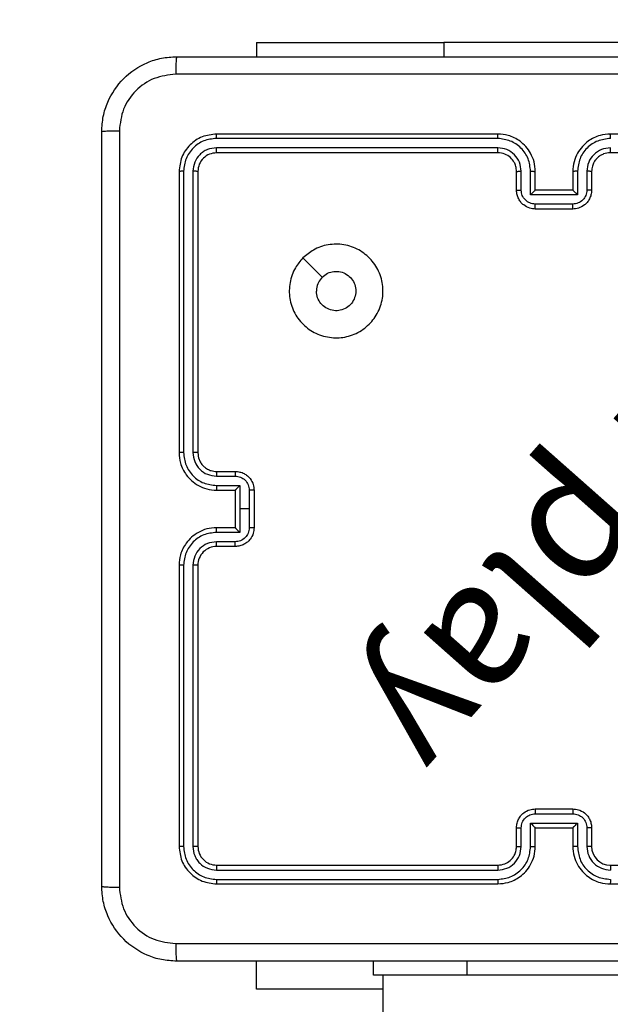
# Model space of a CAD drawing. Units: millimetres. Extents: x 176 to 775, y 795 to 1320.
# Drawn here: x 417 to 423, y 1069 to 1079 of the extents above; entities that cross this region are included whole.
import ezdxf

# ---------------------------------------------------------------- set-up
doc = ezdxf.new("R2010")
doc.units = ezdxf.units.MM
doc.header["$LTSCALE"] = 50
doc.header["$PDSIZE"] = -1
doc.layers.add('strefa', color=6, linetype='Continuous')
doc.dimstyles.new('ISO-25', dxfattribs={"dimtxt": 2.5, "dimasz": 2.5, "dimexe": 1.25, "dimexo": 0.625, "dimtad": 1, "dimtxsty": 'Standard', "dimcen": 2.5, "dimadec": 0, "dimazin": 0, "dimtfac": 1, "dimtmove": 0, "dimatfit": 3, "dimfxl": 1, "dimarcsym": 0})

# ---------------------------------------------------------------- blocks, each defined once
blk = doc.blocks.new('*D3')
at = {"layer": 'Defpoints', "color": 0, "transparency": 16777216}
for p in [(579.899, 1106.213), (417.759, 1085.945), (579.899, 1078.893)]:
    blk.add_point(p, dxfattribs=at)
at = {"layer": 'strefa', "color": 0, "lineweight": -2, "transparency": 16777216}
for p, q in [((417.759, 1090.945), (417.759, 1111.213)), ((579.899, 1083.893), (579.899, 1111.213)), ((437.759, 1106.213), (559.899, 1106.213))]:
    blk.add_line(p, q, dxfattribs=at)
at = {"layer": 'strefa', "color": 0, "transparency": 16777216}
for points in [[(437.759, 1109.547), (437.759, 1102.88), (417.759, 1106.213)], [(559.899, 1102.88), (559.899, 1109.547), (579.899, 1106.213)]]:
    blk.add_solid(points, dxfattribs=at)
at = {"layer": 'strefa', "color": 0, "transparency": 16777216, "insert": (498.829, 1118.833), "char_height": 10, "attachment_point": 5}
blk.add_mtext('162', dxfattribs=at)
blk = doc.blocks.new('*D4')
at = {"layer": 'Defpoints', "color": 0, "transparency": 16777216}
for p in [(417.759, 1085.945), (404.514, 994.794), (579.899, 994.794)]:
    blk.add_point(p, dxfattribs=at)
at = {"layer": 'strefa', "color": 0, "lineweight": -2, "transparency": 16777216}
for p, q in [((412.759, 1085.945), (399.514, 1085.945)), ((404.514, 1065.945), (404.514, 1014.794)), ((574.899, 994.794), (399.514, 994.794))]:
    blk.add_line(p, q, dxfattribs=at)
at = {"layer": 'strefa', "color": 0, "transparency": 16777216}
for points in [[(407.847, 1065.945), (401.181, 1065.945), (404.514, 1085.945)], [(401.181, 1014.794), (407.847, 1014.794), (404.514, 994.794)]]:
    blk.add_solid(points, dxfattribs=at)
at = {"layer": 'strefa', "color": 0, "transparency": 16777216, "insert": (391.894, 1040.369), "char_height": 10, "attachment_point": 5, "rotation": 90}
blk.add_mtext('91', dxfattribs=at)
blk = doc.blocks.new('*D5')
at = {"layer": 'Defpoints', "color": 0, "transparency": 16777216}
for p in [(422.659, 1278.893), (195.337, 794.794), (417.759, 794.794)]:
    blk.add_point(p, dxfattribs=at)
at = {"layer": 'strefa', "color": 0, "lineweight": -2, "transparency": 16777216}
for p, q in [((417.659, 1278.893), (190.337, 1278.893)), ((195.337, 1258.893), (195.337, 814.794)), ((412.759, 794.794), (190.337, 794.794))]:
    blk.add_line(p, q, dxfattribs=at)
at = {"layer": 'strefa', "color": 0, "transparency": 16777216}
for points in [[(198.671, 1258.893), (192.004, 1258.893), (195.337, 1278.893)], [(192.004, 814.794), (198.671, 814.794), (195.337, 794.794)]]:
    blk.add_solid(points, dxfattribs=at)
at = {"layer": 'strefa', "color": 0, "transparency": 16777216, "insert": (182.717, 1036.843), "char_height": 10, "attachment_point": 5, "rotation": 90}
blk.add_mtext('484', dxfattribs=at)
blk = doc.blocks.new('*D6')
at = {"layer": 'Defpoints', "color": 0, "transparency": 16777216}
for p in [(740.559, 1298.662), (217.759, 1036.843), (740.559, 994.794)]:
    blk.add_point(p, dxfattribs=at)
at = {"layer": 'strefa', "color": 0, "lineweight": -2, "transparency": 16777216}
for p, q in [((217.759, 1041.843), (217.759, 1303.662)), ((740.559, 999.794), (740.559, 1303.662)), ((237.759, 1298.662), (720.559, 1298.662))]:
    blk.add_line(p, q, dxfattribs=at)
at = {"layer": 'strefa', "color": 0, "transparency": 16777216}
for points in [[(237.759, 1301.995), (237.759, 1295.329), (217.759, 1298.662)], [(720.559, 1295.329), (720.559, 1301.995), (740.559, 1298.662)]]:
    blk.add_solid(points, dxfattribs=at)
at = {"layer": 'strefa', "color": 0, "transparency": 16777216, "insert": (479.159, 1311.282), "char_height": 10, "attachment_point": 5}
blk.add_mtext('523', dxfattribs=at)
blk = doc.blocks.new('WD1417-2Dd')
at = {"color": 7, "linetype": 'Continuous', "lineweight": 25}
for p, q in [((419.409, 1078.893), (419.409, 1078.743)), ((419.409, 1078.893), (421.409, 1078.893)), ((423.909, 1078.893), (421.409, 1078.893)), ((421.984, 1077.871), (418.982, 1077.871)), ((421.984, 1077.918), (418.984, 1077.918)), ((426.184, 1077.918), (423.184, 1077.918)), ((421.984, 1077.771), (418.982, 1077.771)), ((421.984, 1077.718), (418.984, 1077.718)), ((426.184, 1077.718), (423.184, 1077.718)), ((418.584, 1077.518), (418.584, 1074.518)), ((418.632, 1077.521), (418.632, 1074.519)), ((418.732, 1077.521), (418.732, 1074.519)), ((418.784, 1077.518), (418.784, 1074.518)), ((422.184, 1077.318), (422.184, 1077.518)), ((422.234, 1077.321), (422.234, 1077.521)), ((422.334, 1077.271), (422.334, 1077.521)), ((422.384, 1077.318), (422.384, 1077.518)), ((422.784, 1077.518), (422.784, 1077.318)), ((422.834, 1077.521), (422.834, 1077.271)), ((422.935, 1077.521), (422.935, 1077.321)), ((422.984, 1077.518), (422.984, 1077.318)), ((422.834, 1077.271), (422.334, 1077.271)), ((422.384, 1077.318), (422.384, 1077.318)), ((422.784, 1077.318), (422.384, 1077.318)), ((422.784, 1077.318), (422.784, 1077.318)), ((422.784, 1077.171), (422.384, 1077.171)), ((422.784, 1077.118), (422.384, 1077.118)), ((418.984, 1074.318), (419.184, 1074.318)), ((418.982, 1074.269), (419.182, 1074.269)), ((418.982, 1074.169), (419.232, 1074.169)), ((419.232, 1074.169), (419.232, 1073.918)), ((418.984, 1074.118), (419.184, 1074.118)), ((419.184, 1074.118), (419.184, 1074.119)), ((419.184, 1074.118), (419.184, 1073.718)), ((419.332, 1074.119), (419.332, 1073.918)), ((419.384, 1074.118), (419.384, 1073.718)), ((419.232, 1073.918), (419.232, 1073.668)), ((419.332, 1073.918), (419.232, 1073.918)), ((419.332, 1073.918), (419.332, 1073.718)), ((419.232, 1073.668), (418.982, 1073.668)), ((419.184, 1073.718), (418.984, 1073.718)), ((419.184, 1073.718), (419.184, 1073.718)), ((419.182, 1073.568), (418.982, 1073.568)), ((419.184, 1073.518), (418.984, 1073.518)), ((418.584, 1073.318), (418.584, 1070.318)), ((418.632, 1073.318), (418.632, 1070.316)), ((418.732, 1073.318), (418.732, 1070.316)), ((418.784, 1073.318), (418.784, 1070.318)), ((422.384, 1070.718), (422.784, 1070.718)), ((422.384, 1070.666), (422.784, 1070.666)), ((422.184, 1070.318), (422.184, 1070.518)), ((422.234, 1070.316), (422.234, 1070.516)), ((422.334, 1070.566), (422.834, 1070.566)), ((422.334, 1070.316), (422.334, 1070.566)), ((422.384, 1070.318), (422.384, 1070.518)), ((422.384, 1070.518), (422.384, 1070.518)), ((422.384, 1070.518), (422.784, 1070.518)), ((422.784, 1070.518), (422.784, 1070.318)), ((422.784, 1070.518), (422.784, 1070.518)), ((422.834, 1070.566), (422.834, 1070.316)), ((422.935, 1070.516), (422.935, 1070.316)), ((422.984, 1070.518), (422.984, 1070.318)), ((418.984, 1070.118), (421.984, 1070.118)), ((423.184, 1070.118), (426.184, 1070.118)), ((418.982, 1070.066), (421.984, 1070.066)), ((418.982, 1069.966), (421.984, 1069.966)), ((418.984, 1069.918), (421.984, 1069.918)), ((423.184, 1069.918), (426.184, 1069.918)), ((419.409, 1068.794), (419.409, 1069.093)), ((420.659, 1068.943), (420.659, 1069.093)), ((421.659, 1068.943), (420.659, 1068.943)), ((420.759, 1068.943), (420.759, 1004.743)), ((423.659, 1068.943), (421.659, 1068.943)), ((420.759, 1068.794), (419.409, 1068.794))]:
    blk.add_line(p, q, dxfattribs=at)
at = {"color": 8, "linetype": 'Continuous', "lineweight": 25}
for p, q in [((421.409, 1078.893), (421.409, 1078.743)), ((421.659, 1068.943), (421.659, 1069.093))]:
    blk.add_line(p, q, dxfattribs=at)
at = {"color": 7, "linetype": 'Continuous', "lineweight": 25, "flags": 128}
blk.add_lwpolyline([(419.906, 1076.597), (420.008, 1076.494), (420.111, 1076.392)], dxfattribs=at)
at = {"color": 7, "linetype": 'Continuous', "lineweight": 25}
for centre, start, end in [((418.984, 1073.318), 89.9993, 180), ((423.184, 1070.318), 180.0004, 270.0003)]:
    blk.add_arc(centre, 0.2, start, end, dxfattribs=at)
for points, knots in [([(417.759, 1077.943), (417.763, 1077.998), (417.769, 1078.106), (417.834, 1078.306), (417.979, 1078.523), (418.197, 1078.669), (418.397, 1078.734), (418.505, 1078.74), (418.559, 1078.743)], [0, 0, 0, 0, 0.130359, 0.257318, 0.49999, 0.742412, 0.869443, 1, 1, 1, 1]), ([(418.559, 1078.743), (418.558, 1078.741), (418.555, 1078.735), (418.552, 1078.692), (418.549, 1078.631), (418.549, 1078.581), (418.549, 1078.556)], [0, 0, 0, 0, 0.25, 0.49991, 0.749602, 1, 1, 1, 1]), ([(418.559, 1078.743), (419.453, 1078.743), (421.241, 1078.743), (423.927, 1078.743), (425.715, 1078.743), (426.609, 1078.743)], [0, 0, 0, 0, 0.333296, 0.666701, 1, 1, 1, 1]), ([(418.549, 1078.556), (418.47, 1078.547), (418.312, 1078.528), (418.113, 1078.39), (417.974, 1078.19), (417.956, 1078.033), (417.947, 1077.954)], [0, 0, 0, 0, 0.25003, 0.499939, 0.75004, 1, 1, 1, 1]), ([(426.62, 1078.556), (425.724, 1078.556), (423.931, 1078.556), (421.238, 1078.556), (419.445, 1078.556), (418.549, 1078.556)], [0, 0, 0, 0, 0.3333364, 0.6666636, 1, 1, 1, 1]), ([(417.759, 1077.943), (417.762, 1077.945), (417.768, 1077.948), (417.81, 1077.951), (417.872, 1077.953), (417.922, 1077.954), (417.947, 1077.954)], [0, 0, 0, 0, 0.25042, 0.500142, 0.750071, 1, 1, 1, 1]), ([(417.947, 1077.954), (417.947, 1077.058), (417.947, 1075.265), (417.947, 1072.572), (417.947, 1070.779), (417.947, 1069.883)], [0, 0, 0, 0, 0.333337, 0.666663, 1, 1, 1, 1]), ([(417.759, 1069.893), (417.759, 1070.787), (417.759, 1072.576), (417.759, 1075.261), (417.759, 1077.05), (417.759, 1077.943)], [0, 0, 0, 0, 0.333296, 0.666702, 1, 1, 1, 1]), ([(418.984, 1077.918), (418.932, 1077.912), (418.827, 1077.9), (418.695, 1077.808), (418.602, 1077.676), (418.59, 1077.571), (418.584, 1077.518)], [0, 0, 0, 0, 0.24996, 0.49987, 0.749849, 1, 1, 1, 1]), ([(418.982, 1077.871), (418.936, 1077.866), (418.867, 1077.858), (418.786, 1077.814), (418.716, 1077.756), (418.648, 1077.658), (418.637, 1077.567), (418.632, 1077.521)], [0, 0, 0, 0, 0.2501509, 0.3761688, 0.5007682, 0.7503756, 1, 1, 1, 1]), ([(418.982, 1077.871), (418.982, 1077.878), (418.982, 1077.892), (418.983, 1077.908), (418.984, 1077.917), (418.984, 1077.918), (418.984, 1077.918)], [0, 0, 0, 0, 0.279878, 0.559102, 0.779705, 1, 1, 1, 1]), ([(422.384, 1077.518), (422.382, 1077.554), (422.377, 1077.621), (422.338, 1077.712), (422.286, 1077.786), (422.208, 1077.856), (422.106, 1077.909), (422.022, 1077.915), (421.984, 1077.918)], [0, 0, 0, 0, 0.167274, 0.322544, 0.465789, 0.596999, 0.822389, 1, 1, 1, 1]), ([(421.984, 1077.871), (421.984, 1077.877), (421.984, 1077.89), (421.984, 1077.906), (421.984, 1077.916), (421.984, 1077.918), (421.984, 1077.918)], [0, 0, 0, 0, 0.250156, 0.499852, 0.749667, 1, 1, 1, 1]), ([(422.334, 1077.521), (422.329, 1077.567), (422.318, 1077.658), (422.237, 1077.774), (422.121, 1077.854), (422.03, 1077.865), (421.984, 1077.871)], [0, 0, 0, 0, 0.250451, 0.500145, 0.750093, 1, 1, 1, 1]), ([(423.184, 1077.918), (423.147, 1077.915), (423.063, 1077.909), (422.961, 1077.856), (422.883, 1077.786), (422.831, 1077.713), (422.792, 1077.621), (422.787, 1077.554), (422.784, 1077.518)], [0, 0, 0, 0, 0.176491, 0.401514, 0.532818, 0.676345, 0.832073, 1, 1, 1, 1]), ([(423.185, 1077.871), (423.139, 1077.865), (423.047, 1077.854), (422.931, 1077.774), (422.85, 1077.658), (422.84, 1077.567), (422.834, 1077.521)], [0, 0, 0, 0, 0.249907, 0.499855, 0.74955, 1, 1, 1, 1]), ([(423.185, 1077.871), (423.185, 1077.877), (423.185, 1077.89), (423.185, 1077.906), (423.184, 1077.916), (423.184, 1077.918), (423.184, 1077.918)], [0, 0, 0, 0, 0.250052, 0.499905, 0.749694, 1, 1, 1, 1]), ([(418.982, 1077.771), (418.949, 1077.767), (418.9, 1077.762), (418.842, 1077.73), (418.792, 1077.688), (418.744, 1077.619), (418.736, 1077.553), (418.732, 1077.521)], [0, 0, 0, 0, 0.250155, 0.376168, 0.50078, 0.750384, 1, 1, 1, 1]), ([(418.984, 1077.718), (418.984, 1077.72), (418.983, 1077.722), (418.982, 1077.736), (418.982, 1077.753), (418.982, 1077.765), (418.982, 1077.771)], [0, 0, 0, 0, 0.2800089, 0.5590937, 0.7794454, 1, 1, 1, 1]), ([(422.234, 1077.521), (422.23, 1077.553), (422.222, 1077.619), (422.165, 1077.702), (422.082, 1077.76), (422.017, 1077.767), (421.984, 1077.771)], [0, 0, 0, 0, 0.249942, 0.499873, 0.749568, 1, 1, 1, 1]), ([(421.984, 1077.718), (421.984, 1077.719), (421.984, 1077.719), (421.984, 1077.722), (421.984, 1077.727), (421.984, 1077.734), (421.984, 1077.742), (421.984, 1077.751), (421.984, 1077.761), (421.984, 1077.768), (421.984, 1077.771)], [0, 0, 0, 0, 0.125174, 0.250208, 0.375207, 0.500021, 0.624749, 0.749813, 0.874951, 1, 1, 1, 1]), ([(423.185, 1077.771), (423.152, 1077.767), (423.087, 1077.759), (423.004, 1077.702), (422.946, 1077.619), (422.938, 1077.554), (422.935, 1077.521)], [0, 0, 0, 0, 0.249902, 0.499855, 0.749553, 1, 1, 1, 1]), ([(423.184, 1077.718), (423.184, 1077.719), (423.184, 1077.719), (423.184, 1077.722), (423.185, 1077.727), (423.185, 1077.734), (423.185, 1077.742), (423.185, 1077.751), (423.185, 1077.761), (423.185, 1077.768), (423.185, 1077.771)], [0, 0, 0, 0, 0.125159, 0.250157, 0.375435, 0.499962, 0.624733, 0.749846, 0.874965, 1, 1, 1, 1]), ([(418.984, 1077.718), (418.958, 1077.715), (418.906, 1077.709), (418.84, 1077.663), (418.793, 1077.597), (418.787, 1077.545), (418.784, 1077.518)], [0, 0, 0, 0, 0.250013, 0.499874, 0.7498, 1, 1, 1, 1]), ([(422.184, 1077.518), (422.183, 1077.537), (422.18, 1077.571), (422.158, 1077.623), (422.12, 1077.67), (422.059, 1077.71), (422.01, 1077.716), (421.984, 1077.718)], [0, 0, 0, 0, 0.1760443, 0.3237204, 0.5330263, 0.75667, 1, 1, 1, 1]), ([(423.184, 1077.718), (423.16, 1077.716), (423.122, 1077.712), (423.076, 1077.688), (423.046, 1077.665), (423.024, 1077.64), (423.006, 1077.611), (422.989, 1077.572), (422.986, 1077.538), (422.984, 1077.518)], [0, 0, 0, 0, 0.233531, 0.359939, 0.492436, 0.592156, 0.677722, 0.813753, 1, 1, 1, 1]), ([(418.632, 1077.521), (418.625, 1077.521), (418.611, 1077.521), (418.595, 1077.52), (418.586, 1077.519), (418.585, 1077.519), (418.584, 1077.518)], [0, 0, 0, 0, 0.279804, 0.559177, 0.779443, 1, 1, 1, 1]), ([(418.784, 1077.518), (418.783, 1077.519), (418.781, 1077.52), (418.767, 1077.52), (418.75, 1077.521), (418.738, 1077.521), (418.732, 1077.521)], [0, 0, 0, 0, 0.2798099, 0.5589624, 0.7794664, 1, 1, 1, 1]), ([(422.184, 1077.518), (422.185, 1077.519), (422.187, 1077.519), (422.198, 1077.52), (422.215, 1077.521), (422.228, 1077.521), (422.234, 1077.521)], [0, 0, 0, 0, 0.250384, 0.499991, 0.749885, 1, 1, 1, 1]), ([(422.334, 1077.521), (422.341, 1077.521), (422.354, 1077.521), (422.37, 1077.52), (422.382, 1077.519), (422.384, 1077.519), (422.384, 1077.518)], [0, 0, 0, 0, 0.250164, 0.500095, 0.749753, 1, 1, 1, 1]), ([(422.834, 1077.521), (422.828, 1077.521), (422.815, 1077.521), (422.798, 1077.52), (422.787, 1077.519), (422.785, 1077.519), (422.784, 1077.518)], [0, 0, 0, 0, 0.250174, 0.499939, 0.749812, 1, 1, 1, 1]), ([(422.984, 1077.518), (422.984, 1077.519), (422.982, 1077.519), (422.971, 1077.52), (422.954, 1077.521), (422.941, 1077.521), (422.935, 1077.521)], [0, 0, 0, 0, 0.2501587, 0.500066, 0.7498094, 1, 1, 1, 1]), ([(422.184, 1077.318), (422.185, 1077.319), (422.187, 1077.319), (422.2, 1077.32), (422.217, 1077.321), (422.228, 1077.321), (422.234, 1077.321)], [0, 0, 0, 0, 0.279979, 0.5592, 0.779543, 1, 1, 1, 1]), ([(422.384, 1077.171), (422.365, 1077.173), (422.325, 1077.178), (422.276, 1077.212), (422.241, 1077.262), (422.236, 1077.301), (422.234, 1077.321)], [0, 0, 0, 0, 0.249906, 0.499847, 0.749544, 1, 1, 1, 1]), ([(422.935, 1077.321), (422.932, 1077.301), (422.928, 1077.262), (422.893, 1077.212), (422.843, 1077.178), (422.804, 1077.173), (422.784, 1077.171)], [0, 0, 0, 0, 0.250455, 0.500156, 0.750094, 1, 1, 1, 1]), ([(422.984, 1077.318), (422.983, 1077.319), (422.981, 1077.319), (422.968, 1077.32), (422.952, 1077.321), (422.94, 1077.321), (422.935, 1077.321)], [0, 0, 0, 0, 0.27976, 0.559026, 0.779527, 1, 1, 1, 1]), ([(422.384, 1077.118), (422.364, 1077.12), (422.32, 1077.124), (422.267, 1077.153), (422.23, 1077.189), (422.205, 1077.226), (422.188, 1077.27), (422.185, 1077.302), (422.184, 1077.318)], [0, 0, 0, 0, 0.193157, 0.423726, 0.553643, 0.693006, 0.841785, 1, 1, 1, 1]), ([(422.334, 1077.271), (422.34, 1077.276), (422.351, 1077.287), (422.364, 1077.3), (422.374, 1077.309), (422.379, 1077.314), (422.383, 1077.318), (422.384, 1077.318), (422.384, 1077.318)], [0, 0, 0, 0, 0.2514618, 0.5024159, 0.6464787, 0.7757444, 0.8924417, 1, 1, 1, 1]), ([(422.984, 1077.318), (422.983, 1077.302), (422.981, 1077.27), (422.963, 1077.226), (422.939, 1077.189), (422.901, 1077.153), (422.849, 1077.124), (422.804, 1077.12), (422.784, 1077.118)], [0, 0, 0, 0, 0.158739, 0.307908, 0.447492, 0.577488, 0.80775, 1, 1, 1, 1]), ([(422.834, 1077.271), (422.829, 1077.276), (422.818, 1077.287), (422.804, 1077.3), (422.795, 1077.309), (422.789, 1077.315), (422.785, 1077.318), (422.785, 1077.318), (422.784, 1077.318)], [0, 0, 0, 0, 0.251481, 0.502443, 0.646432, 0.775736, 0.892457, 1, 1, 1, 1]), ([(422.384, 1077.118), (422.384, 1077.119), (422.384, 1077.119), (422.384, 1077.122), (422.384, 1077.127), (422.384, 1077.134), (422.384, 1077.142), (422.384, 1077.151), (422.384, 1077.16), (422.384, 1077.167), (422.384, 1077.171)], [0, 0, 0, 0, 0.124911, 0.250194, 0.375292, 0.499996, 0.624723, 0.749766, 0.874916, 1, 1, 1, 1]), ([(422.784, 1077.118), (422.784, 1077.119), (422.784, 1077.119), (422.784, 1077.122), (422.784, 1077.127), (422.784, 1077.134), (422.784, 1077.142), (422.784, 1077.151), (422.784, 1077.16), (422.784, 1077.167), (422.784, 1077.171)], [0, 0, 0, 0, 0.124896, 0.250166, 0.37525, 0.49994, 0.624652, 0.749813, 0.874949, 1, 1, 1, 1]), ([(419.906, 1076.597), (419.942, 1076.627), (420.02, 1076.693), (420.174, 1076.745), (420.344, 1076.746), (420.506, 1076.69), (420.639, 1076.582), (420.731, 1076.438), (420.768, 1076.271), (420.749, 1076.1), (420.673, 1075.947), (420.551, 1075.826), (420.398, 1075.753), (420.227, 1075.736), (420.061, 1075.774), (419.916, 1075.867), (419.811, 1076.001), (419.756, 1076.164), (419.759, 1076.334), (419.811, 1076.486), (419.877, 1076.563), (419.906, 1076.597)], [0, 0, 0, 0, 0.044524, 0.097905, 0.151703, 0.205542, 0.258935, 0.312783, 0.366704, 0.419996, 0.474538, 0.52707, 0.582038, 0.634413, 0.689049, 0.74252, 0.79617, 0.849852, 0.903702, 0.95743, 1, 1, 1, 1]), ([(420.111, 1076.392), (420.129, 1076.407), (420.166, 1076.437), (420.236, 1076.456), (420.307, 1076.452), (420.374, 1076.424), (420.427, 1076.376), (420.462, 1076.313), (420.473, 1076.242), (420.461, 1076.172), (420.426, 1076.109), (420.372, 1076.061), (420.305, 1076.034), (420.234, 1076.031), (420.165, 1076.052), (420.106, 1076.094), (420.066, 1076.153), (420.05, 1076.206), (420.05, 1076.236), (420.049, 1076.243)], [0, 0, 0, 0, 0.061298, 0.122593, 0.183902, 0.245272, 0.306659, 0.368103, 0.429517, 0.490918, 0.552224, 0.613533, 0.67478, 0.7361, 0.797424, 0.858838, 0.920276, 0.981705, 1, 1, 1, 1]), ([(420.111, 1076.392), (420.096, 1076.374), (420.066, 1076.337), (420.051, 1076.282), (420.05, 1076.251), (420.049, 1076.243)], [0, 0, 0, 0, 0.4288952, 0.8578409, 1, 1, 1, 1]), ([(418.632, 1074.519), (418.625, 1074.519), (418.613, 1074.519), (418.597, 1074.519), (418.586, 1074.519), (418.585, 1074.519), (418.584, 1074.518)], [0, 0, 0, 0, 0.250174, 0.50009, 0.749956, 1, 1, 1, 1]), ([(418.584, 1074.518), (418.587, 1074.481), (418.594, 1074.397), (418.646, 1074.295), (418.717, 1074.217), (418.79, 1074.165), (418.882, 1074.126), (418.949, 1074.121), (418.984, 1074.118)], [0, 0, 0, 0, 0.176953, 0.402126, 0.533387, 0.676799, 0.832339, 1, 1, 1, 1]), ([(418.632, 1074.519), (418.637, 1074.473), (418.649, 1074.382), (418.729, 1074.265), (418.844, 1074.185), (418.936, 1074.174), (418.982, 1074.169)], [0, 0, 0, 0, 0.249903, 0.499846, 0.749544, 1, 1, 1, 1]), ([(418.732, 1074.519), (418.736, 1074.486), (418.744, 1074.421), (418.801, 1074.338), (418.884, 1074.28), (418.949, 1074.273), (418.982, 1074.269)], [0, 0, 0, 0, 0.249904, 0.499844, 0.749543, 1, 1, 1, 1]), ([(418.784, 1074.518), (418.784, 1074.519), (418.784, 1074.519), (418.78, 1074.519), (418.776, 1074.519), (418.769, 1074.519), (418.761, 1074.519), (418.752, 1074.519), (418.742, 1074.519), (418.735, 1074.519), (418.732, 1074.519)], [0, 0, 0, 0, 0.124885, 0.250203, 0.375222, 0.500007, 0.624755, 0.749799, 0.874958, 1, 1, 1, 1]), ([(418.784, 1074.518), (418.787, 1074.494), (418.791, 1074.456), (418.815, 1074.41), (418.838, 1074.38), (418.863, 1074.358), (418.892, 1074.34), (418.931, 1074.323), (418.965, 1074.32), (418.984, 1074.318)], [0, 0, 0, 0, 0.233627, 0.360011, 0.492477, 0.592725, 0.679021, 0.814849, 1, 1, 1, 1]), ([(418.984, 1074.318), (418.984, 1074.318), (418.983, 1074.316), (418.983, 1074.305), (418.982, 1074.288), (418.982, 1074.275), (418.982, 1074.269)], [0, 0, 0, 0, 0.250148, 0.500022, 0.749791, 1, 1, 1, 1]), ([(419.184, 1074.318), (419.184, 1074.318), (419.183, 1074.316), (419.183, 1074.302), (419.182, 1074.286), (419.182, 1074.274), (419.182, 1074.269)], [0, 0, 0, 0, 0.279973, 0.559192, 0.779502, 1, 1, 1, 1]), ([(419.184, 1074.318), (419.201, 1074.317), (419.233, 1074.315), (419.277, 1074.298), (419.314, 1074.273), (419.35, 1074.235), (419.379, 1074.183), (419.383, 1074.139), (419.384, 1074.118)], [0, 0, 0, 0, 0.158489, 0.307475, 0.446953, 0.576912, 0.807304, 1, 1, 1, 1]), ([(418.982, 1074.169), (418.982, 1074.162), (418.982, 1074.149), (418.983, 1074.132), (418.983, 1074.121), (418.984, 1074.119), (418.984, 1074.118)], [0, 0, 0, 0, 0.250166, 0.499932, 0.749798, 1, 1, 1, 1]), ([(419.182, 1074.269), (419.202, 1074.266), (419.241, 1074.262), (419.291, 1074.227), (419.325, 1074.178), (419.33, 1074.138), (419.332, 1074.119)], [0, 0, 0, 0, 0.249938, 0.499875, 0.749568, 1, 1, 1, 1]), ([(419.232, 1074.169), (419.227, 1074.163), (419.216, 1074.152), (419.203, 1074.139), (419.194, 1074.129), (419.188, 1074.123), (419.185, 1074.12), (419.185, 1074.119), (419.184, 1074.119)], [0, 0, 0, 0, 0.251493, 0.502462, 0.646489, 0.775756, 0.892713, 1, 1, 1, 1]), ([(419.384, 1074.118), (419.384, 1074.118), (419.384, 1074.119), (419.381, 1074.119), (419.376, 1074.119), (419.369, 1074.119), (419.361, 1074.119), (419.352, 1074.119), (419.342, 1074.119), (419.336, 1074.119), (419.332, 1074.119)], [0, 0, 0, 0, 0.124926, 0.250208, 0.375326, 0.500041, 0.624753, 0.749778, 0.874932, 1, 1, 1, 1]), ([(418.984, 1073.718), (418.949, 1073.716), (418.882, 1073.711), (418.79, 1073.672), (418.717, 1073.62), (418.646, 1073.542), (418.594, 1073.44), (418.587, 1073.356), (418.584, 1073.318)], [0, 0, 0, 0, 0.167661, 0.323201, 0.466613, 0.597874, 0.823047, 1, 1, 1, 1]), ([(418.982, 1073.668), (418.936, 1073.663), (418.844, 1073.652), (418.729, 1073.572), (418.649, 1073.455), (418.637, 1073.364), (418.632, 1073.318)], [0, 0, 0, 0, 0.250454, 0.500144, 0.750097, 1, 1, 1, 1]), ([(418.982, 1073.668), (418.982, 1073.675), (418.982, 1073.688), (418.983, 1073.705), (418.983, 1073.716), (418.984, 1073.718), (418.984, 1073.718)], [0, 0, 0, 0, 0.250166, 0.499932, 0.749798, 1, 1, 1, 1]), ([(419.332, 1073.718), (419.33, 1073.699), (419.325, 1073.659), (419.291, 1073.61), (419.241, 1073.575), (419.202, 1073.571), (419.182, 1073.568)], [0, 0, 0, 0, 0.250432, 0.500126, 0.750064, 1, 1, 1, 1]), ([(419.384, 1073.718), (419.383, 1073.698), (419.379, 1073.654), (419.35, 1073.602), (419.314, 1073.564), (419.277, 1073.539), (419.233, 1073.522), (419.201, 1073.52), (419.184, 1073.518)], [0, 0, 0, 0, 0.192696, 0.423088, 0.553047, 0.692525, 0.841511, 1, 1, 1, 1]), ([(419.184, 1073.718), (419.185, 1073.718), (419.185, 1073.717), (419.188, 1073.713), (419.194, 1073.708), (419.203, 1073.698), (419.216, 1073.685), (419.227, 1073.674), (419.232, 1073.668)], [0, 0, 0, 0, 0.1072862, 0.2242423, 0.3535087, 0.4975395, 0.7485079, 1, 1, 1, 1]), ([(419.384, 1073.718), (419.384, 1073.718), (419.384, 1073.718), (419.381, 1073.718), (419.376, 1073.718), (419.369, 1073.718), (419.361, 1073.718), (419.352, 1073.718), (419.342, 1073.718), (419.336, 1073.718), (419.332, 1073.718)], [0, 0, 0, 0, 0.124931, 0.250218, 0.375081, 0.500029, 0.624744, 0.749772, 0.874929, 1, 1, 1, 1]), ([(418.982, 1073.568), (418.949, 1073.564), (418.884, 1073.557), (418.801, 1073.499), (418.744, 1073.416), (418.736, 1073.351), (418.732, 1073.318)], [0, 0, 0, 0, 0.250456, 0.500145, 0.750097, 1, 1, 1, 1]), ([(418.984, 1073.518), (418.984, 1073.519), (418.983, 1073.521), (418.983, 1073.532), (418.982, 1073.549), (418.982, 1073.562), (418.982, 1073.568)], [0, 0, 0, 0, 0.2501484, 0.5000215, 0.749791, 1, 1, 1, 1]), ([(419.184, 1073.518), (419.184, 1073.519), (419.183, 1073.521), (419.183, 1073.535), (419.182, 1073.551), (419.182, 1073.563), (419.182, 1073.568)], [0, 0, 0, 0, 0.279998, 0.559179, 0.779496, 1, 1, 1, 1]), ([(418.632, 1073.318), (418.625, 1073.318), (418.613, 1073.318), (418.597, 1073.318), (418.586, 1073.318), (418.585, 1073.318), (418.584, 1073.318)], [0, 0, 0, 0, 0.250165, 0.500073, 0.74995, 1, 1, 1, 1]), ([(418.784, 1073.318), (418.784, 1073.318), (418.784, 1073.318), (418.78, 1073.318), (418.776, 1073.318), (418.769, 1073.318), (418.761, 1073.318), (418.752, 1073.318), (418.742, 1073.318), (418.735, 1073.318), (418.732, 1073.318)], [0, 0, 0, 0, 0.124888, 0.250211, 0.375237, 0.500027, 0.624773, 0.74981, 0.87496, 1, 1, 1, 1]), ([(422.184, 1070.518), (422.185, 1070.535), (422.188, 1070.567), (422.205, 1070.611), (422.23, 1070.648), (422.267, 1070.684), (422.32, 1070.713), (422.364, 1070.717), (422.384, 1070.718)], [0, 0, 0, 0, 0.158215, 0.306994, 0.446357, 0.576274, 0.806843, 1, 1, 1, 1]), ([(422.384, 1070.718), (422.384, 1070.718), (422.384, 1070.718), (422.384, 1070.715), (422.384, 1070.71), (422.384, 1070.703), (422.384, 1070.695), (422.384, 1070.686), (422.384, 1070.677), (422.384, 1070.67), (422.384, 1070.666)], [0, 0, 0, 0, 0.124911, 0.250194, 0.375292, 0.499996, 0.624723, 0.749766, 0.874916, 1, 1, 1, 1]), ([(422.784, 1070.718), (422.784, 1070.718), (422.784, 1070.718), (422.784, 1070.715), (422.784, 1070.71), (422.784, 1070.703), (422.784, 1070.695), (422.784, 1070.686), (422.784, 1070.677), (422.784, 1070.67), (422.784, 1070.666)], [0, 0, 0, 0, 0.124896, 0.250166, 0.37525, 0.49994, 0.624652, 0.749813, 0.874949, 1, 1, 1, 1]), ([(422.784, 1070.718), (422.804, 1070.717), (422.849, 1070.713), (422.901, 1070.684), (422.939, 1070.648), (422.963, 1070.611), (422.981, 1070.567), (422.983, 1070.535), (422.984, 1070.518)], [0, 0, 0, 0, 0.19225, 0.422512, 0.552508, 0.692092, 0.841261, 1, 1, 1, 1]), ([(422.234, 1070.516), (422.236, 1070.536), (422.241, 1070.575), (422.276, 1070.625), (422.325, 1070.659), (422.365, 1070.664), (422.384, 1070.666)], [0, 0, 0, 0, 0.250456, 0.500152, 0.750093, 1, 1, 1, 1]), ([(422.784, 1070.666), (422.804, 1070.664), (422.843, 1070.659), (422.893, 1070.625), (422.928, 1070.575), (422.932, 1070.536), (422.935, 1070.516)], [0, 0, 0, 0, 0.249906, 0.499845, 0.749545, 1, 1, 1, 1]), ([(422.184, 1070.518), (422.185, 1070.518), (422.187, 1070.518), (422.2, 1070.517), (422.217, 1070.516), (422.228, 1070.516), (422.234, 1070.516)], [0, 0, 0, 0, 0.2799789, 0.5591996, 0.7795387, 1, 1, 1, 1]), ([(422.334, 1070.566), (422.34, 1070.561), (422.351, 1070.55), (422.364, 1070.537), (422.374, 1070.528), (422.379, 1070.522), (422.383, 1070.519), (422.384, 1070.519), (422.384, 1070.518)], [0, 0, 0, 0, 0.251443, 0.502448, 0.646457, 0.775749, 0.89246, 1, 1, 1, 1]), ([(422.834, 1070.566), (422.829, 1070.561), (422.818, 1070.55), (422.804, 1070.537), (422.795, 1070.528), (422.789, 1070.523), (422.785, 1070.519), (422.785, 1070.519), (422.784, 1070.518)], [0, 0, 0, 0, 0.251465, 0.502538, 0.646458, 0.775712, 0.892438, 1, 1, 1, 1]), ([(422.984, 1070.518), (422.983, 1070.518), (422.981, 1070.518), (422.968, 1070.517), (422.952, 1070.516), (422.94, 1070.516), (422.935, 1070.516)], [0, 0, 0, 0, 0.279762, 0.559029, 0.779531, 1, 1, 1, 1]), ([(418.632, 1070.316), (418.625, 1070.316), (418.611, 1070.316), (418.595, 1070.317), (418.586, 1070.318), (418.585, 1070.318), (418.584, 1070.318)], [0, 0, 0, 0, 0.279803, 0.559177, 0.779443, 1, 1, 1, 1]), ([(418.584, 1070.318), (418.59, 1070.266), (418.602, 1070.161), (418.695, 1070.029), (418.827, 1069.937), (418.932, 1069.924), (418.984, 1069.918)], [0, 0, 0, 0, 0.250151, 0.50013, 0.75004, 1, 1, 1, 1]), ([(418.632, 1070.316), (418.637, 1070.27), (418.648, 1070.179), (418.716, 1070.081), (418.786, 1070.023), (418.867, 1069.979), (418.936, 1069.971), (418.982, 1069.966)], [0, 0, 0, 0, 0.2496237, 0.4992201, 0.6238142, 0.7498457, 1, 1, 1, 1]), ([(418.784, 1070.318), (418.783, 1070.318), (418.781, 1070.317), (418.767, 1070.317), (418.75, 1070.316), (418.738, 1070.316), (418.732, 1070.316)], [0, 0, 0, 0, 0.27981, 0.558963, 0.779467, 1, 1, 1, 1]), ([(418.732, 1070.316), (418.735, 1070.283), (418.741, 1070.234), (418.773, 1070.176), (418.814, 1070.126), (418.884, 1070.078), (418.949, 1070.07), (418.982, 1070.066)], [0, 0, 0, 0, 0.250155, 0.376166, 0.50078, 0.75038, 1, 1, 1, 1]), ([(418.784, 1070.318), (418.787, 1070.292), (418.793, 1070.24), (418.84, 1070.174), (418.906, 1070.127), (418.958, 1070.121), (418.984, 1070.118)], [0, 0, 0, 0, 0.2502, 0.500126, 0.749987, 1, 1, 1, 1]), ([(421.984, 1069.918), (422.022, 1069.922), (422.106, 1069.928), (422.208, 1069.981), (422.286, 1070.051), (422.338, 1070.125), (422.377, 1070.216), (422.382, 1070.283), (422.384, 1070.318)], [0, 0, 0, 0, 0.1776107, 0.4030006, 0.5342111, 0.6774556, 0.8327263, 1, 1, 1, 1]), ([(421.984, 1070.118), (422.01, 1070.121), (422.058, 1070.127), (422.119, 1070.166), (422.158, 1070.213), (422.18, 1070.266), (422.183, 1070.3), (422.184, 1070.318)], [0, 0, 0, 0, 0.244434, 0.45734, 0.675442, 0.824545, 1, 1, 1, 1]), ([(421.984, 1069.966), (422.03, 1069.972), (422.121, 1069.983), (422.237, 1070.063), (422.318, 1070.179), (422.329, 1070.27), (422.334, 1070.316)], [0, 0, 0, 0, 0.2499046, 0.4998441, 0.7495377, 1, 1, 1, 1]), ([(421.984, 1070.066), (422.017, 1070.07), (422.082, 1070.077), (422.165, 1070.135), (422.222, 1070.218), (422.23, 1070.283), (422.234, 1070.316)], [0, 0, 0, 0, 0.250432, 0.500128, 0.750059, 1, 1, 1, 1]), ([(422.184, 1070.318), (422.185, 1070.318), (422.187, 1070.318), (422.198, 1070.317), (422.215, 1070.316), (422.228, 1070.316), (422.234, 1070.316)], [0, 0, 0, 0, 0.250383, 0.499984, 0.749881, 1, 1, 1, 1]), ([(422.334, 1070.316), (422.341, 1070.316), (422.354, 1070.316), (422.37, 1070.317), (422.382, 1070.318), (422.384, 1070.318), (422.384, 1070.318)], [0, 0, 0, 0, 0.250172, 0.500104, 0.749755, 1, 1, 1, 1]), ([(422.834, 1070.316), (422.828, 1070.316), (422.815, 1070.316), (422.798, 1070.317), (422.787, 1070.318), (422.785, 1070.318), (422.784, 1070.318)], [0, 0, 0, 0, 0.25017, 0.499933, 0.749813, 1, 1, 1, 1]), ([(422.784, 1070.318), (422.787, 1070.283), (422.792, 1070.216), (422.831, 1070.124), (422.883, 1070.051), (422.961, 1069.98), (423.063, 1069.928), (423.147, 1069.921), (423.184, 1069.918)], [0, 0, 0, 0, 0.167927, 0.323655, 0.467182, 0.598486, 0.823509, 1, 1, 1, 1]), ([(422.834, 1070.316), (422.84, 1070.27), (422.85, 1070.179), (422.931, 1070.063), (423.047, 1069.983), (423.139, 1069.972), (423.185, 1069.966)], [0, 0, 0, 0, 0.25045, 0.500143, 0.750093, 1, 1, 1, 1]), ([(422.984, 1070.318), (422.984, 1070.318), (422.982, 1070.318), (422.971, 1070.317), (422.954, 1070.316), (422.941, 1070.316), (422.935, 1070.316)], [0, 0, 0, 0, 0.250161, 0.500066, 0.749808, 1, 1, 1, 1]), ([(422.935, 1070.316), (422.938, 1070.283), (422.946, 1070.218), (423.004, 1070.135), (423.087, 1070.078), (423.152, 1070.07), (423.185, 1070.066)], [0, 0, 0, 0, 0.250447, 0.500144, 0.750097, 1, 1, 1, 1]), ([(418.984, 1070.118), (418.984, 1070.117), (418.983, 1070.115), (418.982, 1070.101), (418.982, 1070.084), (418.982, 1070.072), (418.982, 1070.066)], [0, 0, 0, 0, 0.28003, 0.559135, 0.779503, 1, 1, 1, 1]), ([(421.984, 1070.118), (421.984, 1070.118), (421.984, 1070.118), (421.984, 1070.115), (421.984, 1070.11), (421.984, 1070.103), (421.984, 1070.095), (421.984, 1070.086), (421.984, 1070.076), (421.984, 1070.069), (421.984, 1070.066)], [0, 0, 0, 0, 0.125161, 0.25019, 0.375219, 0.49998, 0.62476, 0.749753, 0.874956, 1, 1, 1, 1]), ([(423.184, 1070.118), (423.184, 1070.118), (423.184, 1070.118), (423.184, 1070.115), (423.185, 1070.11), (423.185, 1070.103), (423.185, 1070.095), (423.185, 1070.086), (423.185, 1070.076), (423.185, 1070.069), (423.185, 1070.066)], [0, 0, 0, 0, 0.125172, 0.250183, 0.375216, 0.500028, 0.624754, 0.749817, 0.874952, 1, 1, 1, 1]), ([(421.984, 1069.966), (421.984, 1069.96), (421.984, 1069.947), (421.984, 1069.931), (421.984, 1069.921), (421.984, 1069.919), (421.984, 1069.918)], [0, 0, 0, 0, 0.250156, 0.499852, 0.749667, 1, 1, 1, 1]), ([(423.185, 1069.966), (423.185, 1069.96), (423.185, 1069.947), (423.185, 1069.931), (423.184, 1069.921), (423.184, 1069.919), (423.184, 1069.918)], [0, 0, 0, 0, 0.2500577, 0.4998515, 0.7496882, 1, 1, 1, 1]), ([(417.759, 1069.893), (417.762, 1069.892), (417.768, 1069.889), (417.81, 1069.886), (417.872, 1069.883), (417.922, 1069.883), (417.947, 1069.883)], [0, 0, 0, 0, 0.250004, 0.499914, 0.749602, 1, 1, 1, 1]), ([(418.559, 1069.093), (418.505, 1069.097), (418.397, 1069.103), (418.197, 1069.168), (417.979, 1069.314), (417.834, 1069.531), (417.769, 1069.731), (417.763, 1069.839), (417.759, 1069.893)], [0, 0, 0, 0, 0.130546, 0.257575, 0.500017, 0.742667, 0.869631, 1, 1, 1, 1]), ([(417.947, 1069.883), (417.956, 1069.804), (417.974, 1069.647), (418.113, 1069.447), (418.312, 1069.309), (418.47, 1069.29), (418.549, 1069.281)], [0, 0, 0, 0, 0.249954, 0.500053, 0.749965, 1, 1, 1, 1]), ([(418.982, 1069.966), (418.982, 1069.959), (418.982, 1069.945), (418.983, 1069.929), (418.984, 1069.92), (418.984, 1069.919), (418.984, 1069.918)], [0, 0, 0, 0, 0.279878, 0.559102, 0.779705, 1, 1, 1, 1]), ([(418.549, 1069.281), (419.445, 1069.281), (421.238, 1069.281), (423.931, 1069.281), (425.724, 1069.281), (426.62, 1069.281)], [0, 0, 0, 0, 0.3333364, 0.6666636, 1, 1, 1, 1]), ([(418.549, 1069.281), (418.549, 1069.256), (418.549, 1069.206), (418.552, 1069.145), (418.555, 1069.102), (418.558, 1069.096), (418.559, 1069.093)], [0, 0, 0, 0, 0.2503994, 0.5000934, 0.7499943, 1, 1, 1, 1]), ([(426.609, 1069.093), (425.715, 1069.093), (423.927, 1069.093), (421.242, 1069.093), (419.453, 1069.093), (418.559, 1069.093)], [0, 0, 0, 0, 0.333296, 0.666701, 1, 1, 1, 1])]:
    blk.add_open_spline(points, degree=3, knots=knots, dxfattribs=at)
at = {"layer": 'strefa', "color": 0}
blk.add_lwpolyline([(540.586, 829.794), (575.559, 829.794, 0.414214), (740.559, 994.794), (740.559, 1004.893, 0.090603), (729.899, 1063.238), (729.899, 1078.893, 0.145846), (705.426, 1161.009, 0.267817), (575.559, 1235.945), (551.393, 1235.945, 0.168488), (427.559, 1278.893), (417.759, 1278.893, 0.414214), (217.759, 1078.893), (217.759, 994.794, 0.414214), (417.759, 794.794), (427.559, 794.794, 0.151287)], format="xyb", close=True, dxfattribs=at)
at = {"color": 7, "linetype": 'Continuous', "lineweight": 25, "insert": (426.21, 1076.274), "char_height": 1.32, "attachment_point": 1, "rotation": 228.4882}
blk.add_mtext_dynamic_manual_height_columns('{\\fHL Dongian|b1|i0|c0|p2;Win play}', width=9.07646, gutter_width=88.194, heights=[0], dxfattribs=at)

msp = doc.modelspace()

# ---------------------------------------------------------------- linework, layer by layer
at = {"layer": 'strefa', "color": 0}
msp.add_lwpolyline([(540.586, 829.794), (575.559, 829.794, 0.414214), (740.559, 994.794), (740.559, 1004.893, 0.090603), (729.899, 1063.238), (729.899, 1078.893, 0.145846), (705.426, 1161.009, 0.267817), (575.559, 1235.945), (551.393, 1235.945, 0.168488), (427.559, 1278.893), (417.759, 1278.893, 0.414214), (217.759, 1078.893), (217.759, 994.794, 0.414214), (417.759, 794.794), (427.559, 794.794, 0.151287)], format="xyb", close=True, dxfattribs=at)

# ---------------------------------------------------------------- block references
msp.add_blockref('WD1417-2Dd', (0, 0), dxfattribs=at)

# ---------------------------------------------------------------- dimensions: what is measured, and where the dimension line sits
for base, p1, p2, picture, middle in [((740.559, 1298.662), (217.759, 1036.843), (740.559, 994.794), '*D6', (479.159, 1311.282)), ((579.899, 1106.213), (417.759, 1085.945), (579.899, 1078.893), '*D3', (498.829, 1118.833))]:
    dim = msp.add_linear_dim(base=base, p1=p1, p2=p2, dimstyle='ISO-25', override={"dimtxt": 10, "dimasz": 20, "dimexe": 5, "dimexo": 5, "dimgap": 7.62, "dimdec": 0, "dimlfac": 1, "dimzin": 1, "dimadec": 2, "dimtzin": 1}, dxfattribs=at)
    dim.commit()
    dim.dimension.update_dxf_attribs({"geometry": picture, "text_midpoint": middle})
for base, p1, p2, picture, middle in [((195.337, 794.794), (422.659, 1278.893), (417.759, 794.794), '*D5', (182.717, 1036.843)), ((404.514, 994.794), (417.759, 1085.945), (579.899, 994.794), '*D4', (391.894, 1040.369))]:
    dim = msp.add_linear_dim(base=base, p1=p1, p2=p2, angle=90, dimstyle='ISO-25', override={"dimtxt": 10, "dimasz": 20, "dimexe": 5, "dimexo": 5, "dimgap": 7.62, "dimdec": 0, "dimlfac": 1, "dimzin": 1, "dimadec": 2, "dimtzin": 1}, dxfattribs=at)
    dim.commit()
    dim.dimension.update_dxf_attribs({"geometry": picture, "text_midpoint": middle})

doc.saveas('drawing.dxf')
